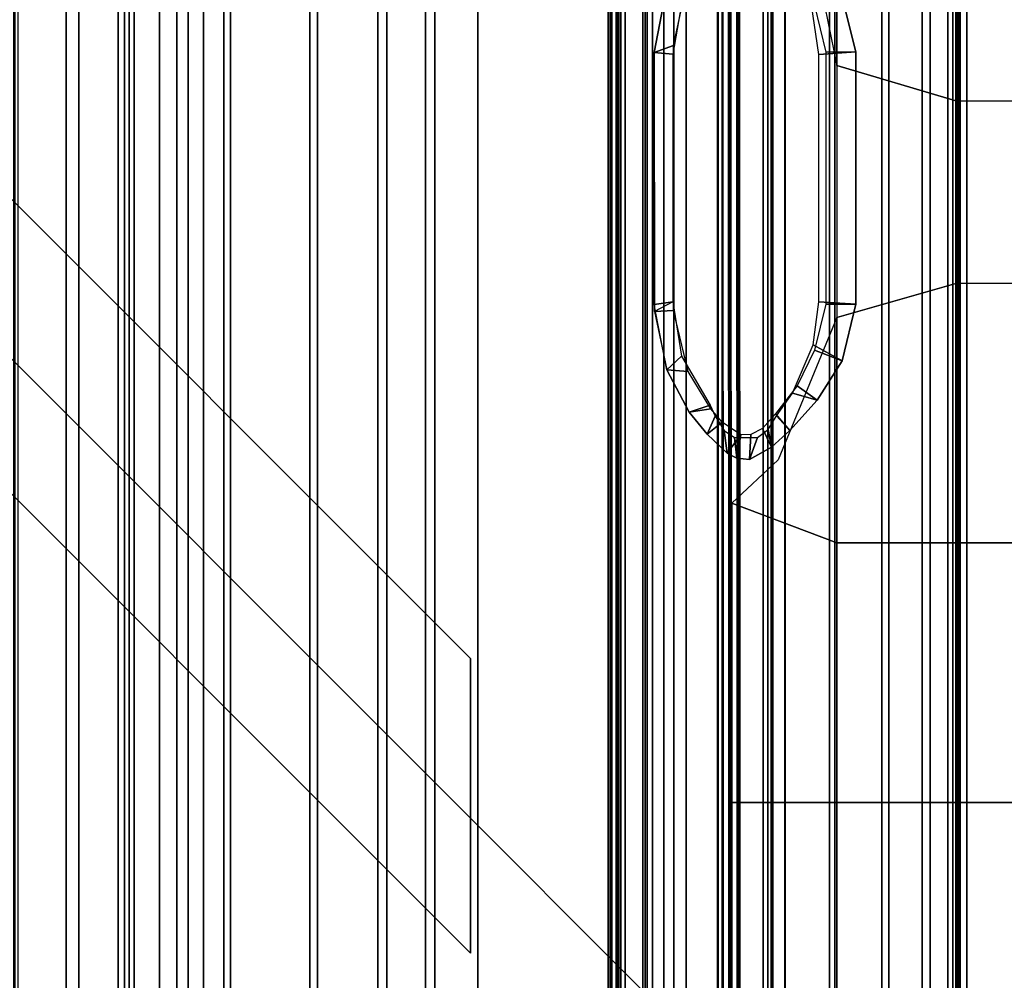
# Model space of a CAD drawing. Units: inches. Extents: x -104 to 104, y -58 to 57.
# Drawn here: x 80 to 84, y 21 to 26 of the extents above; entities that cross this region are included whole.
import ezdxf

# ---------------------------------------------------------------- set-up
doc = ezdxf.new("R2010")
doc.units = ezdxf.units.IN
doc.header["$MEASUREMENT"] = 0
for name, color, linetype in [('SEAT-BACKFABRIC', 5, 'Continuous'), ('SEAT-BACKFRAME', 5, 'Continuous'), ('SEAT-LEG', 5, 'Continuous'), ('SEAT-SEATFABRIC', 5, 'Continuous')]:
    doc.layers.add(name, color=color, linetype=linetype)

# ---------------------------------------------------------------- blocks, each defined once
blk = doc.blocks.new('dbvs1n_ln_0t')
at = {"layer": 'SEAT-BACKFABRIC'}
for points in [[(24.0786, -27.217, 27.8193), (24.3917, -27.217, 27.9704), (24.3917, -4.9554, 27.9704), (24.0785, -5.5104, 27.8193)], [(24.426, -27.217, 27.9395), (24.1389, -27.217, 27.8096), (24.1389, -5.4404, 27.8096), (24.426, -4.9194, 27.9395)], [(24.1389, -27.217, 27.8096), (23.8893, -27.217, 27.6172), (23.8893, -5.8964, 27.6172), (24.1389, -5.4404, 27.8096)], [(23.8121, -27.217, 27.596), (24.0786, -27.217, 27.8193), (24.0785, -5.5104, 27.8193), (23.8121, -5.9814, 27.596)], [(23.8893, -27.217, 27.6172), (23.6906, -27.217, 27.3726), (23.6905, -6.2554, 27.3726), (23.8893, -5.8964, 27.6172)], [(23.6086, -27.217, 27.3141), (23.8121, -27.217, 27.596), (23.8121, -5.9814, 27.596), (23.6086, -6.3424, 27.3141)], [(23.6906, -27.217, 27.3726), (23.5533, -27.217, 27.0889), (23.5533, -6.5104, 27.0889), (23.6905, -6.2554, 27.3726)], [(23.4806, -27.217, 26.9909), (23.6086, -27.217, 27.3141), (23.6086, -6.3424, 27.3141), (23.4806, -6.5704, 26.9909)], [(20.9525, -27.217, 17.0465), (20.9477, -9.1172, 17.0465), (23.5533, -6.5104, 27.0889), (23.5533, -27.217, 27.0889)], [(20.9142, -27.217, 17.0632), (23.4806, -27.217, 26.9909), (23.4806, -6.5704, 26.9909), (20.9094, -9.1172, 17.0632)], [(20.9468, -9.1172, 16.7903), (21.4922, -8.4474, 15.8692), (21.4923, -27.217, 15.8692), (20.9516, -27.217, 16.7903)], [(21.5275, -8.4474, 15.8864), (20.9829, -9.1172, 16.8089), (20.9877, -27.217, 16.8089), (21.5275, -27.217, 15.8864)], [(21.4566, -8.4474, 15.7633), (21.4567, -27.217, 15.7633), (21.4861, -27.217, 15.791), (21.486, -8.4474, 15.791)], [(21.4769, -8.4474, 15.7289), (21.477, -27.217, 15.7289), (21.4567, -27.217, 15.7633), (21.4566, -8.4474, 15.7633)], [(21.5194, -27.217, 15.7708), (21.477, -27.217, 15.7289), (21.4769, -8.4474, 15.7289), (21.5194, -8.4474, 15.7708)], [(21.486, -8.4474, 15.791), (21.4861, -27.217, 15.791), (21.499, -27.217, 15.8294), (21.4989, -8.4474, 15.8294)], [(21.4989, -8.4474, 15.8294), (21.499, -27.217, 15.8294), (21.4923, -27.217, 15.8692), (21.4922, -8.4474, 15.8692)], [(21.5377, -27.217, 15.8276), (21.5194, -27.217, 15.7708), (21.5194, -8.4474, 15.7708), (21.5376, -8.4474, 15.8276)], [(21.5275, -27.217, 15.8864), (21.5377, -27.217, 15.8276), (21.5376, -8.4474, 15.8276), (21.5275, -8.4474, 15.8864)], [(20.9073, -27.217, 16.9703), (20.9142, -27.217, 17.0632), (20.9094, -9.1172, 17.0632), (20.9025, -9.1172, 16.9703)], [(20.9199, -27.217, 16.878), (20.9073, -27.217, 16.9703), (20.9025, -9.1172, 16.9703), (20.9152, -9.1172, 16.878)], [(20.9516, -27.217, 16.7903), (20.9199, -27.217, 16.878), (20.9152, -9.1172, 16.878), (20.9468, -9.1172, 16.7903)], [(20.9479, -27.217, 16.9654), (20.9431, -9.1172, 16.9654), (20.9477, -9.1172, 17.0465), (20.9525, -27.217, 17.0465)], [(20.9598, -27.217, 16.8851), (20.955, -9.1172, 16.8851), (20.9431, -9.1172, 16.9654), (20.9479, -27.217, 16.9654)], [(20.9877, -27.217, 16.8089), (20.9829, -9.1172, 16.8089), (20.955, -9.1172, 16.8851), (20.9598, -27.217, 16.8851)], [(19.8155, -28.9911, 17.1513), (19.8155, -15.6843, 17.1513), (19.8642, -15.6843, 16.8047), (19.8642, -28.9911, 16.8047)], [(19.8477, -28.9911, 17.4998), (19.8477, -15.6843, 17.4998), (19.8155, -15.6843, 17.1513), (19.8155, -28.9911, 17.1513)], [(19.8477, -28.9911, 17.4998), (22.37, -28.9911, 27.2293), (22.37, -15.6843, 27.2293), (19.8477, -15.6843, 17.4998)], [(19.8563, -28.9911, 17.1362), (19.9063, -28.9911, 16.8024), (19.9063, -15.6843, 16.8024), (19.8563, -15.6843, 17.1362)], [(19.8835, -28.9911, 17.4727), (19.8563, -28.9911, 17.1362), (19.8563, -15.6843, 17.1362), (19.8835, -15.6843, 17.4727)], [(19.8642, -28.9911, 16.8047), (19.8642, -15.6843, 16.8047), (19.9911, -15.6843, 16.4785), (19.9911, -28.9911, 16.4785)], [(22.4141, -28.9911, 27.2366), (19.8835, -28.9911, 17.4727), (19.8835, -15.6843, 17.4727), (22.4141, -15.6843, 27.2366)], [(19.9063, -28.9911, 16.8024), (20.031, -28.9911, 16.4887), (20.031, -15.6843, 16.4887), (19.9063, -15.6843, 16.8024)], [(19.9911, -28.9911, 16.4785), (19.9911, -15.6843, 16.4785), (20.1895, -15.6843, 16.1902), (20.1895, -28.9911, 16.1902)], [(20.031, -28.9911, 16.4887), (20.2239, -28.9911, 16.2117), (20.2239, -15.6843, 16.2117), (20.031, -15.6843, 16.4887)], [(20.1895, -28.9911, 16.1902), (20.1895, -15.6843, 16.1902), (20.4488, -15.6843, 15.9552), (20.4488, -28.9911, 15.9552)], [(20.2239, -28.9911, 16.2117), (20.4747, -28.9911, 15.9858), (20.4747, -15.6843, 15.9858), (20.2239, -15.6843, 16.2117)], [(20.4488, -28.9911, 15.9552), (20.4488, -15.6843, 15.9552), (20.7551, -15.6843, 15.7859), (20.7551, -28.9911, 15.7859)], [(20.4747, -28.9911, 15.9858), (20.7704, -28.9911, 15.8229), (20.7704, -15.6843, 15.8229), (20.4747, -15.6843, 15.9858)], [(20.7704, -15.6843, 15.8229), (20.7704, -28.9911, 15.8229), (20.7551, -28.9911, 15.7859), (20.7551, -15.6843, 15.7859)], [(22.6007, -28.9911, 27.7411), (22.6007, -15.6843, 27.7411), (22.37, -15.6843, 27.2293), (22.37, -28.9911, 27.2293)], [(22.6429, -15.6843, 27.7361), (22.6429, -28.9911, 27.7361), (22.4141, -28.9911, 27.2366), (22.4141, -15.6843, 27.2366)], [(22.9324, -28.9911, 28.194), (22.9324, -15.6843, 28.194), (22.6007, -15.6843, 27.7411), (22.6007, -28.9911, 27.7411)], [(22.9701, -15.6843, 28.1774), (22.9701, -28.9911, 28.1774), (22.6429, -28.9911, 27.7361), (22.6429, -15.6843, 27.7361)], [(23.3507, -28.9911, 28.5683), (23.3507, -15.6843, 28.5683), (22.9324, -15.6843, 28.194), (22.9324, -28.9911, 28.194)], [(23.3817, -15.6843, 28.5414), (23.3817, -28.9911, 28.5414), (22.9701, -28.9911, 28.1774), (22.9701, -15.6843, 28.1774)], [(23.8375, -28.9911, 28.848), (23.8375, -15.6843, 28.848), (23.3507, -15.6843, 28.5683), (23.3507, -28.9911, 28.5683)], [(23.8596, -15.6843, 28.8123), (23.8596, -28.9911, 28.8123), (23.3817, -28.9911, 28.5414), (23.3817, -15.6843, 28.5414)], [(24.3716, -28.9911, 29.0207), (24.3716, -15.6843, 29.0207), (23.8375, -15.6843, 28.848), (23.8375, -28.9911, 28.848)], [(24.3833, -15.6843, 28.9784), (24.3833, -28.9911, 28.9784), (23.8596, -28.9911, 28.8123), (23.8596, -15.6843, 28.8123)]]:
    blk.add_3dface(points, dxfattribs=at)
at = {"layer": 'SEAT-BACKFRAME'}
for points in [[(20.6888, -9.137, 16.8796), (20.6888, -27.2976, 16.8796), (20.6885, -27.2976, 16.9477), (20.6885, -9.137, 16.9477)], [(20.7474, -9.137, 16.9476), (20.6885, -9.137, 16.9477), (20.6885, -27.2976, 16.9477), (20.7474, -27.2976, 16.9476)], [(20.6888, -9.137, 16.8796), (21.2217, -9.1388, 15.9766), (21.2217, -27.3932, 15.9766), (20.6888, -27.2976, 16.8796)], [(20.7474, -9.137, 16.9476), (20.7474, -27.2976, 16.9476), (20.7932, -27.2976, 16.913), (20.7932, -9.137, 16.913)], [(20.7932, -9.137, 16.913), (20.7932, -27.2976, 16.913), (21.3606, -27.3914, 15.9268), (21.3606, -9.137, 15.9268)], [(20.9907, -9.1388, 15.9304), (21.0093, -9.137, 15.9208), (21.0093, -27.0076, 15.9208), (20.9907, -27.0094, 15.9304)], [(20.9907, -9.1388, 15.9304), (20.9907, -27.0094, 15.9304), (20.9907, -27.0094, 15.9596), (20.9907, -9.1388, 15.9596)], [(21.0131, -9.1388, 15.9692), (20.9907, -9.1388, 15.9596), (20.9907, -27.0094, 15.9596), (21.0131, -27.0094, 15.9692)], [(21.0093, -9.137, 15.9208), (21.2696, -9.137, 15.9185), (21.2696, -27.3914, 15.9185), (21.0093, -27.0076, 15.9208)], [(21.0131, -9.1388, 15.9692), (21.0131, -27.0094, 15.9692), (21.2217, -27.3932, 15.9766), (21.2217, -9.1388, 15.9766)], [(21.3241, -9.137, 15.8363), (21.3241, -27.3914, 15.8363), (21.2696, -27.3914, 15.9185), (21.2696, -9.137, 15.9185)], [(21.3241, -9.137, 15.8363), (21.3505, -9.1388, 15.8528), (21.3505, -27.3932, 15.8528), (21.3241, -27.3914, 15.8363)], [(21.3705, -9.1388, 15.8938), (21.3705, -27.3932, 15.8938), (21.3505, -27.3932, 15.8528), (21.3505, -9.1388, 15.8528)], [(21.3705, -9.1388, 15.8938), (21.3606, -9.137, 15.9268), (21.3606, -27.3914, 15.9268), (21.3705, -27.3932, 15.8938)], [(20.8591, -23.8703, 15.7989), (20.8212, -23.976, 13.7672), (20.7701, -24.013, 13.7256), (20.753, -23.9287, 15.8077)], [(20.8523, -23.9894, 15.8085), (20.8591, -23.8703, 15.7989), (20.753, -23.9287, 15.8077), (20.7965, -24.0187, 15.8134)], [(20.8591, -23.8703, 15.7989), (20.9202, -23.8765, 15.7938), (20.9318, -23.9755, 13.7677), (20.8212, -23.976, 13.7672)], [(20.8523, -23.9894, 15.8085), (20.9004, -23.9885, 15.8043), (20.9202, -23.8765, 15.7938), (20.8591, -23.8703, 15.7989)], [(20.9004, -23.9885, 15.8043), (20.9657, -23.9005, 15.7904), (20.9202, -23.8765, 15.7938), (20.9004, -23.9885, 15.8043)], [(20.9004, -23.9885, 15.8043), (20.991, -24.0496, 15.7964), (21.0628, -23.9907, 15.7819), (20.9657, -23.9005, 15.7904)], [(20.9657, -23.9005, 15.7904), (20.9805, -24.0093, 13.7401), (20.9318, -23.9755, 13.7677), (20.9202, -23.8765, 15.7938)], [(20.9657, -23.9005, 15.7904), (21.0628, -23.9907, 15.7819), (21.0239, -24.0778, 13.2863), (20.9805, -24.0093, 13.7401)], [(20.666, -24.0091, 15.8214), (20.753, -23.9287, 15.8077), (20.7701, -24.013, 13.7256), (20.7298, -24.0786, 13.2795)], [(20.7338, -24.0885, 15.8211), (20.7965, -24.0187, 15.8134), (20.753, -23.9287, 15.8077), (20.666, -24.0091, 15.8214)], [(20.666, -24.0091, 15.8214), (20.7298, -24.0786, 13.2795), (20.6531, -24.1874, 13.2187), (20.5336, -24.1547, 15.8724)], [(20.7338, -24.0885, 15.8211), (20.666, -24.0091, 15.8214), (20.5336, -24.1547, 15.8724), (20.63, -24.2234, 15.8418)], [(21.0454, -24.1133, 15.7916), (21.148, -24.0969, 15.7751), (21.0628, -23.9907, 15.7819), (20.991, -24.0496, 15.7964)], [(21.148, -24.0969, 15.7751), (21.0472, -24.1311, 13.2096), (21.0239, -24.0778, 13.2863), (21.0628, -23.9907, 15.7819)], [(21.0454, -24.1133, 15.7916), (21.1528, -24.2926, 15.7822), (21.2556, -24.3004, 15.7658), (21.148, -24.0969, 15.7751)], [(21.148, -24.0969, 15.7751), (21.2556, -24.3004, 15.7658), (21.1851, -24.3663, 13.2196), (21.0472, -24.1311, 13.2096)], [(20.4148, -24.3427, 15.9435), (20.5336, -24.1547, 15.8724), (20.6531, -24.1874, 13.2187), (20.553, -24.4193, 13.2196)], [(20.547, -24.3949, 15.8518), (20.63, -24.2234, 15.8418), (20.5336, -24.1547, 15.8724), (20.4148, -24.3427, 15.9435)], [(21.2237, -24.5849, 15.776), (21.3157, -24.58, 15.7585), (21.2556, -24.3004, 15.7658), (21.1528, -24.2926, 15.7822)], [(21.3165, -24.6139, 15.7592), (21.2277, -24.6261, 13.2179), (21.1851, -24.3663, 13.2196), (21.2556, -24.3004, 15.7658)], [(20.4148, -24.3427, 15.9435), (20.553, -24.4193, 13.2196), (20.5262, -24.6261, 13.2179), (20.3492, -24.6152, 15.9946)], [(20.547, -24.3949, 15.8518), (20.4148, -24.3427, 15.9435), (20.3492, -24.6152, 15.9946), (20.4922, -24.6144, 15.8779)], [(20.4924, -25.8242, 15.8776), (20.4922, -24.6144, 15.8779), (20.3492, -24.6152, 15.9946), (20.3491, -25.8263, 15.9948)], [(20.3491, -25.8263, 15.9948), (20.3492, -24.6152, 15.9946), (20.5262, -24.6261, 13.2179), (20.5262, -25.8138, 13.2179)], [(21.2237, -24.5849, 15.776), (21.2236, -25.8562, 15.776), (21.3165, -25.8224, 15.7602), (21.3157, -24.58, 15.7585)], [(21.3165, -25.8224, 15.7602), (21.2277, -25.814, 13.2179), (21.2277, -24.6261, 13.2179), (21.3157, -24.58, 15.7585)], [(21.3165, -24.6139, 15.7592), (21.3165, -25.8224, 15.7602), (21.2277, -25.814, 13.2179), (21.2277, -24.6261, 13.2179)], [(20.3491, -25.8263, 15.9948), (20.5262, -25.8138, 13.2179), (20.5615, -26.051, 13.2196), (20.4167, -26.1012, 15.9422)], [(20.4924, -25.8242, 15.8776), (20.3491, -25.8263, 15.9948), (20.4167, -26.1012, 15.9422), (20.5467, -26.048, 15.8592)], [(21.1693, -26.1077, 15.7808), (21.2557, -26.1397, 15.765), (21.3165, -25.8224, 15.7602), (21.2236, -25.8562, 15.776)], [(21.3165, -25.8224, 15.7602), (21.2557, -26.1397, 15.765), (21.1783, -26.093, 13.2186), (21.2277, -25.814, 13.2179)]]:
    blk.add_3dface(points, dxfattribs=at)
at = {"layer": 'SEAT-LEG'}
for points in [[(21.019, -20.9692, 10.995), (21.019, -7.9829, 10.995), (25.9619, -3.04, 10.995), (25.9619, -25.9121, 10.995)], [(22.1635, -11.6675, 12.995), (22.1635, -26.5585, 12.995), (21.1635, -26.5585, 12.995), (21.1635, -12.0817, 12.995)], [(21.1635, -12.0817, 10.995), (21.1635, -26.5585, 10.995), (22.1635, -26.5585, 10.995), (22.1635, -11.6675, 10.995)], [(22.1635, -26.5585, 10.995), (22.1635, -11.6675, 10.995), (22.1635, -11.6675, 12.995), (22.1635, -26.5585, 12.995)], [(21.1635, -26.5585, 12.995), (21.1635, -12.0817, 12.995), (21.1635, -12.0817, 10.995), (21.1635, -26.5585, 10.995)], [(27.1928, -27.9098, 12.995), (22.1983, -22.9153, 12.995), (22.1983, -21.5011, 12.995), (27.8999, -27.2027, 12.995)], [(22.1983, -21.5011, 12.995), (27.8999, -27.2027, 12.995), (27.8999, -27.2027, 10.995), (22.1983, -21.5011, 10.995)], [(27.8999, -27.2027, 10.995), (22.1983, -21.5011, 10.995), (22.1983, -22.9153, 10.995), (27.1928, -27.9098, 10.995)], [(22.1983, -22.9153, 10.995), (27.1928, -27.9098, 10.995), (27.1928, -27.9098, 12.995), (22.1983, -22.9153, 12.995)]]:
    blk.add_3dface(points, dxfattribs=at)
at = {"layer": 'SEAT-SEATFABRIC'}
for points, invisible_edges in [([(29, -29, 15), (29, 0, 15), (0, 0, 15)], 8), ([(29, -29, 15), (0, 0, 15), (0, -8.094, 15), (20.906, -29, 15)], 5), ([(28.5, -28.5, 13.1897), (8.4353, -28.4984, 13.1897), (0.5016, -20.5614, 13.1897), (0.5, -0.5, 13.1897)], 10), ([(28.5, -0.5, 13.1897), (28.5, -28.5, 13.1897), (0.5, -0.5, 13.1897)], 2)]:
    blk.add_3dface(points, dxfattribs=dict(at, invisible_edges=invisible_edges))
for points in [[(19.8679, -21.0248, 16.0097), (19.2406, -21.0248, 16.3367), (19.2406, -22.2234, 16.2576), (19.8679, -22.2234, 15.9356)], [(20.44, -21.0248, 15.6128), (19.8679, -21.0248, 16.0097), (19.8679, -22.2234, 15.9356), (20.44, -22.2234, 15.5441)], [(20.9438, -21.0248, 15.2133), (20.44, -21.0248, 15.6128), (20.44, -22.2234, 15.5441), (20.9438, -22.2234, 15.1832)], [(19.8679, -23.4696, 15.8865), (19.8679, -22.2234, 15.9356), (19.2406, -22.2234, 16.2576), (19.2406, -23.4696, 16.1986)], [(20.44, -23.4696, 15.5323), (20.44, -22.2234, 15.5441), (19.8679, -22.2234, 15.9356), (19.8679, -23.4696, 15.8865)], [(20.9438, -23.6599, 15.1554), (20.9438, -22.2234, 15.1832), (20.44, -22.2234, 15.5441), (20.44, -23.4696, 15.5323)], [(19.8679, -23.4696, 15.8865), (19.2406, -23.4696, 16.1986), (19.2406, -24.7146, 16.1117), (19.8679, -24.7146, 15.8265)], [(20.44, -23.4696, 15.5323), (19.8679, -23.4696, 15.8865), (19.8679, -24.7146, 15.8265), (20.44, -24.5515, 15.4902)], [(20.9438, -23.6599, 15.1554), (20.44, -23.4696, 15.5323), (20.44, -24.5515, 15.4902), (20.7222, -23.8688, 15.3288)], [(20.44, -25.7608, 15.4477), (20.44, -24.5515, 15.4902), (19.8679, -24.7146, 15.8265), (19.8679, -25.5901, 15.7445)], [(19.2406, -24.7146, 16.1117), (19.8679, -24.7146, 15.8265), (19.8679, -25.5901, 15.7445), (19.2406, -25.5901, 16.0143)], [(19.8679, -25.5901, 15.7445), (19.2406, -25.5901, 16.0143), (19.2406, -26.4502, 15.8855), (19.8679, -26.4502, 15.6315)], [(20.44, -25.7608, 15.4477), (19.8679, -25.5901, 15.7445), (19.8679, -26.4502, 15.6315), (20.44, -26.4502, 15.3703)], [(20.5403, -26.2552, 15.3428), (20.44, -25.7608, 15.4477), (20.44, -26.4502, 15.3703), (20.9438, -26.6177, 15.1238)]]:
    blk.add_3dface(points, dxfattribs=at)

msp = doc.modelspace()

# ---------------------------------------------------------------- block references
at = {"ltscale": 10, "rotation": 180}
msp.add_blockref('dbvs1n_ln_0t', (104, 0), dxfattribs=at)

doc.saveas('drawing.dxf')
